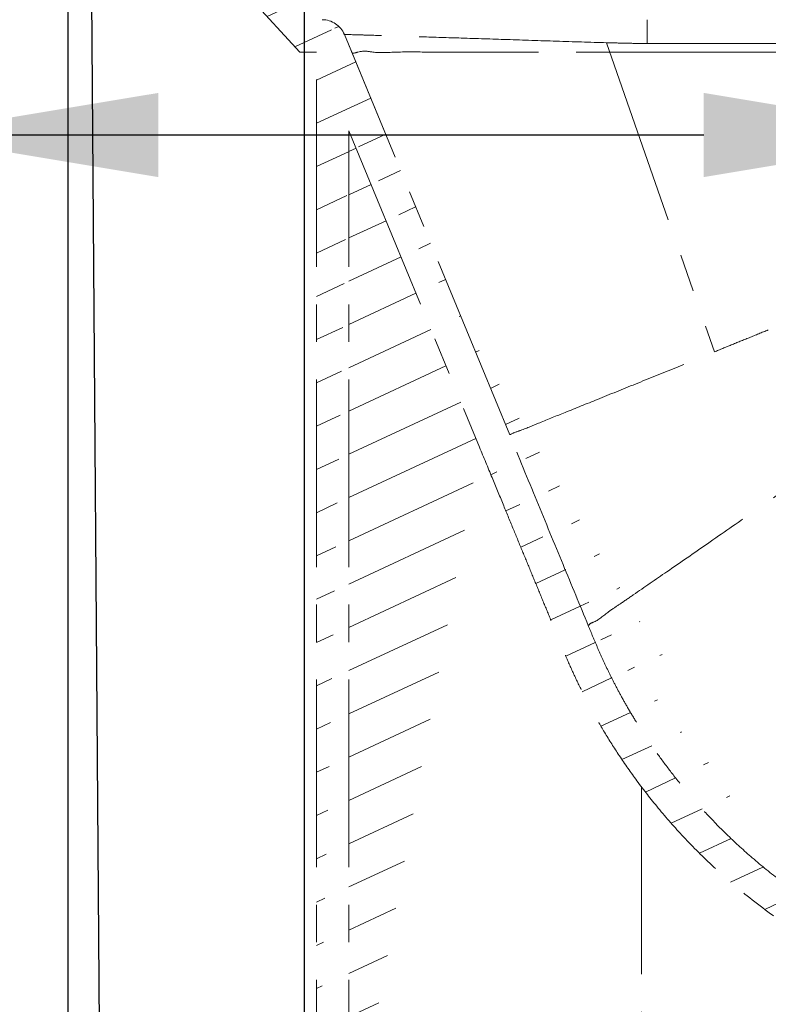
# Model space of a CAD drawing. Units: millimetres. Extents: x -158 to 1640, y -1586 to 297.
# Drawn here: x 71 to 81, y -632 to -619 of the extents above; entities that cross this region are included whole.
import ezdxf

# ---------------------------------------------------------------- set-up
doc = ezdxf.new("R2010")
doc.units = ezdxf.units.MM
doc.header["$LTSCALE"] = 23.1
doc.header["$PDMODE"] = 3
doc.header["$PDSIZE"] = 0.3125
doc.linetypes.add('CENTER', pattern=[0.6, 0.375, -0.075, 0.075, -0.075])
doc.layers.add('305', color=136, linetype='Continuous', lineweight=13)
doc.layers.add('base line', color=7, linetype='Continuous', lineweight=30)
doc.layers.add('DRIVEN_DIM', color=7, linetype='Continuous')
doc.styles.get("Standard").update_dxf_attribs({"font": 'arial.ttf'})
doc.dimstyles.new('DIMSTYLE_1', dxfattribs={"dimtxt": 3.5, "dimasz": 3.5, "dimexe": 0.18, "dimexo": 0.0625, "dimgap": 0.09, "dimtad": 1, "dimdec": 0, "dimlfac": 6.666666666699999, "dimdsep": 46, "dimtxsty": 'Standard', "dimcen": 0.09, "dimadec": 0, "dimazin": 0, "dimtp": 2.5, "dimtm": 2.5, "dimtfac": 1, "dimtdec": 0, "dimtofl": 0, "dimtmove": 0, "dimatfit": 3, "dimfxl": 1, "dimtolj": 1, "dimarcsym": 0})

# ---------------------------------------------------------------- blocks, each defined once
blk = doc.blocks.new('luoshui')
at = {"layer": '305', "linetype": 'CENTER', "ltscale": 0.3}
h = blk.add_hatch(dxfattribs=at)
h.set_pattern_fill('A', color=256, scale=0.5431814015400002, angle=204.9999999999667, style=0, pattern_type=0)
h.set_pattern_definition([(204.9999999999667, (0, 0), (0.2295583797284253, -0.4922895339893171), [17.24600949889501, -3.449201899779001, 3.449201899779001, -3.449201899779001])])
edge = h.paths.add_edge_path()
edge.add_line((15.52498449277152, -9.807084213744474), (15.52498449277152, -10.27512662360459))
edge.add_line((13.42502323667611, -10.27511666055943), (15.52498449277152, -10.27512662360459))
edge.add_line((9.110654906156356, -10.27493261903419), (13.4250378436916, -10.27497825129922))
edge.add_line((6.817167432026395, -10.27490485116959), (9.110654906531181, -10.27493261903419))
edge.add_line((6.490991023481342, -10.27490175401454), (6.817167434066278, -10.27490485116959))
edge.add_line((6.369302801036156, -9.989768985354658), (6.491295446981098, -10.27561503264951))
edge.add_spline(control_points=[(5.585695413716508, -8.152484125659157), (5.671635641441185, -8.353980777099423), (5.844247634006479, -8.758746473469273), (6.105423621716113, -9.371169193449532), (6.281081636636259, -9.782983986099225), (6.369302801036156, -9.989768985354658)], knot_values=[0, 0, 0, 0, 0.3333333333, 0.6666666667, 1, 1, 1, 1], degree=3, periodic=0)
edge.add_line((5.173319406416113, -7.18709002335936), (5.585217910811025, -8.152819592034575))
edge.add_spline(control_points=[(5.173552257251231, -5.250232056294408), (5.173553300276467, -5.465017327404439), (5.173563472211526, -5.894853680364577), (5.173600530326553, -6.540405642369478), (5.173638118361282, -6.971305238004334), (5.173659717176179, -7.186887941184523)], knot_values=[0, 0, 0, 0, 0.3333333333, 0.6666666667, 1, 1, 1, 1], degree=3, periodic=0)
edge.add_line((5.1729965245014, -5.131274966874571), (5.172984616901317, -5.250252088074376))
edge.add_arc((5.504929398326112, -5.131129473924375), 0.3301536445051887, 90.1312674210539, 179.9338604892539)
edge.add_line((5.50500880091613, -4.800982466754704), (5.59493799811105, -4.800982466754704))
edge.add_line((6.177872525441217, -4.164997389744258), (5.59493799811105, -4.800982466754704))
edge.add_spline(control_points=[(6.177872525441217, -4.164997389744258), (6.240896742731366, -4.096237589454631), (6.290159728121125, -4.017034556874478), (6.323971625891431, -3.930105173634274)], knot_values=[0, 0, 0, 0, 1, 1, 1, 1], weights=[1, 1, 1, 1], degree=3, periodic=0)
edge.add_spline(control_points=[(6.323971625891431, -3.930105173634274), (6.35778352364639, -3.843175790394525), (6.374984492771432, -3.751501973199538), (6.374984492771432, -3.658228385829716)], knot_values=[0, 0, 0, 0, 1, 1, 1, 1], weights=[1, 1, 1, 1], degree=3, periodic=0)
edge.add_line((6.374984492771432, -3.658228385829716), (6.374984492771432, -2.999978244189606))
edge.add_spline(control_points=[(6.481291315646445, -2.709504493224358), (6.411920044361523, -2.791585688349642), (6.374984492771432, -2.892508732824354), (6.374984492771432, -2.999978244189606)], knot_values=[0, 0, 0, 0, 1, 1, 1, 1], weights=[1, 1, 1, 1], degree=3, periodic=0)
edge.add_spline(control_points=[(6.749984492771432, -2.556272260464539), (6.644018125526486, -2.574183845679272), (6.550662586946146, -2.627423298099529), (6.481291315646445, -2.709504493224358)], knot_values=[0, 0, 0, 0, 1, 1, 1, 1], weights=[1, 1, 1, 1], degree=3, periodic=0)
edge.add_line((6.749984492771432, -2.556272260464539), (6.749984492771432, -0.5249782441892421))
edge.add_spline(control_points=[(6.749984492771432, -0.5249782441892421), (6.749984492771432, -0.3931762957295177), (6.843182544311162, -0.2999782441893331), (6.974984492771455, -0.2999782441893331)], knot_values=[0, 0, 0, 0, 1, 1, 1, 1], weights=[1, 1, 1, 1], degree=3, periodic=0)
edge.add_spline(control_points=[(6.974984492771455, -0.2999782441893331), (7.106786441246527, -0.2999782441893331), (7.199984492771478, -0.3931762957295177), (7.199984492771478, -0.5249782441892421)], knot_values=[0, 0, 0, 0, 1, 1, 1, 1], weights=[1, 1, 1, 1], degree=3, periodic=0)
edge.add_line((7.199984492771478, -2.549978244189333), (7.199984492771478, -0.5249782441892421))
edge.add_line((7.199984492771478, -2.549978244189333), (7.312484492801445, -2.549978244189333))
edge.add_line((7.312484492801445, -2.549978244189333), (7.312484492801445, -2.999978244189606))
edge.add_line((6.824984492771478, -2.999978244189606), (7.312484492801445, -2.999978244189606))
edge.add_line((6.824984492771478, -3.658228385829716), (6.824984492771478, -2.999978244189606))
edge.add_spline(control_points=[(6.743363905751266, -4.093231246329196), (6.797462942171364, -3.954144233154238), (6.824984492771478, -3.807466125624615), (6.824984492771478, -3.658228385829716)], knot_values=[0, 0, 0, 0, 1, 1, 1, 1], weights=[1, 1, 1, 1], degree=3, periodic=0)
edge.add_spline(control_points=[(6.509605345045998, -4.469058792099531), (6.610444092686294, -4.359043111644496), (6.689264869331168, -4.232318259504154), (6.743363905751266, -4.093231246329196)], knot_values=[0, 0, 0, 0, 1, 1, 1, 1], weights=[1, 1, 1, 1], degree=3, periodic=0)
edge.add_line((6.509605345031332, -4.469058792099531), (5.793826110371242, -5.249978244189606))
edge.add_line((5.625049984991279, -5.249978244189606), (5.793826110371242, -5.249978244189606))
edge.add_line((5.625036767681081, -7.094246917659348), (5.625049984991279, -5.249978244189606))
edge.add_line((6.789710710646318, -9.824942987949271), (5.625036551996118, -7.094246952579397))
edge.add_line((13.4249844927715, -9.824978244189424), (6.789694334171259, -9.824904590874667))
edge.add_line((13.4249844927715, -9.299978244189333), (13.4249844927715, -9.824978244189424))
edge.add_line((13.4249844927715, -9.299978244189333), (17.61316357930127, -9.299978244189333))
edge.add_line((17.61316357930127, -9.737478244194335), (17.61316357930127, -9.299978244189333))
edge.add_line((17.61316357930127, -9.737478244194335), (15.52498449277152, -9.807084213744474))
edge = h.paths.add_edge_path()
edge.add_line((15.52498449277152, -18.37494965102451), (15.52498449277152, -18.84287227463437))
edge.add_line((17.23816357930127, -18.89997824418924), (15.52498449277152, -18.84287227463437))
edge.add_line((17.23816357930127, -19.34997824418951), (17.23816357930127, -18.89997824418924))
edge.add_line((13.4249844927715, -19.34997824418951), (17.23816357930127, -19.34997824418951))
edge.add_line((13.4249844927715, -18.82483982814938), (13.4249844927715, -19.34997824418951))
edge.add_spline(control_points=[(10.33816357931664, -18.82508970125446), (10.49650486214614, -18.8250528360395), (10.82891228480651, -18.82498583754932), (11.36752543649618, -18.82491324794455), (11.96765827054128, -18.82486615628432), (12.64095612949131, -18.82484382590428), (13.15382083723125, -18.82484110145469), (13.4249844927715, -18.82483982814938)], knot_values=[0, 0, 0, 0, 0.2, 0.4, 0.6, 0.8, 1, 1, 1, 1], degree=3, periodic=0)
edge.add_line((10.33816357931664, -18.82508970125446), (10.33816357931664, -20.69997824418942))
edge.add_line((9.888163579316597, -20.69997824418942), (10.33816357931664, -20.69997824418942))
edge.add_line((9.888163579316597, -18.82520046212449), (9.888163579316597, -20.69997824418942))
edge.add_spline(control_points=[(3.438163579316551, -18.50361804347449), (3.60017961193148, -18.54930676109461), (3.926149511006543, -18.63092846216432), (4.421283467531339, -18.72457650381921), (4.921396821191365, -18.78835686467437), (5.425795071791185, -18.82420056132969), (5.930822100941327, -18.82559624252463), (6.428198567756567, -18.8239707810244), (6.920416983491236, -18.82439444484953), (7.41461186984634, -18.82484998457448), (7.910354806166652, -18.82520707302956), (8.405167372496294, -18.82535894096463), (8.899341834896518, -18.8253863001396), (9.393407549906556, -18.82531961526911), (9.723202505366316, -18.82524137919972), (9.888163579316597, -18.82520046212449)], knot_values=[0, 0, 0, 0, 0.0769230769, 0.1538461538, 0.2307692308, 0.3076923077, 0.3846153846, 0.4615384615, 0.5384615385, 0.6153846154, 0.6923076923, 0.7692307692, 0.8461538462, 0.9230769231, 1, 1, 1, 1], degree=3, periodic=0)
edge.add_line((3.438163579316551, -18.50361804347449), (3.438163579316551, -20.69997824418942))
edge.add_line((2.98816357931662, -20.69997824418942), (3.438163579316551, -20.69997824418942))
edge.add_line((2.98816357931662, -18.36320379896461), (2.98816357931662, -20.69997824418942))
edge.add_arc((5.765847259046041, -10.26092284223432), 8.565190447844905, 241.4133853910039, 251.0768819713039)
edge.add_spline(control_points=[(-3.30421850029893, -10.72307979729931), (-3.242789605053645, -10.8719967204247), (-3.126728063943915, -11.15335679099462), (-2.975183286873857, -11.52078107115949), (-2.839760726148484, -11.84919407619964), (-2.716668417168989, -12.14773978641961), (-2.601326187483437, -12.4273704578045), (-2.489522913513838, -12.6982281722494), (-2.376486221478899, -12.97171496130932), (-2.262945537573842, -13.24675520585424), (-2.150896740873691, -13.52128375587972), (-2.034727496298842, -13.79326381488954), (-1.905916954188683, -14.06642668232416), (-1.760121501648655, -14.34838197677436), (-1.590881084688817, -14.64690604335919), (-1.390105679688759, -14.96879651147447), (-1.149060128583642, -15.31784860007429), (-0.8601456850387876, -15.6929946233945), (-0.5140980446736876, -16.0921538823095), (-0.1024821840934464, -16.50909752160942), (0.3875881947714106, -16.93788159596443), (0.9690502763512541, -17.36983727883944), (1.422435518111229, -17.6483742369096), (1.667517098186295, -17.78197227465944)], knot_values=[0, 0, 0, 0, 0.0476190476, 0.0952380952, 0.1428571429, 0.1904761905, 0.2380952381, 0.2857142857, 0.3333333333, 0.380952381, 0.4285714286, 0.4761904762, 0.5238095238, 0.5714285714, 0.6190476189999999, 0.6666666667, 0.7142857143000001, 0.7619047619, 0.8095238095, 0.8571428570999999, 0.9047619048000001, 0.9523809524, 1, 1, 1, 1], degree=3, periodic=0)
edge.add_line((-5.111836420683403, -6.341032083009395), (-3.304218505773974, -10.72307978402432))
edge.add_line((-5.111836420683403, -20.69997824418942), (-5.111836420683403, -6.341032083009395))
edge.add_line((-5.561836420683449, -20.69997824418942), (-5.111836420683403, -20.69997824418942))
edge.add_line((-5.561836420683449, -20.69997824418942), (-5.561836420683449, -5.249978244189606))
edge.add_line((-5.793857124813485, -5.249978244189606), (-5.561836420683449, -5.249978244189606))
edge.add_line((-6.509636359488923, -4.469058792099531), (-5.793857124813485, -5.249978244189606))
edge.add_spline(control_points=[(-6.509636359488923, -4.469058792099531), (-6.610475107143884, -4.359043111644496), (-6.689295883773525, -4.232318259504154), (-6.743394920193623, -4.093231246329196)], knot_values=[0, 0, 0, 0, 1, 1, 1, 1], weights=[1, 1, 1, 1], degree=3, periodic=0)
edge.add_spline(control_points=[(-6.743394920193623, -4.093231246329196), (-6.797493956613721, -3.954144233154238), (-6.8250155072285, -3.807466125624615), (-6.8250155072285, -3.658228385829716)], knot_values=[0, 0, 0, 0, 1, 1, 1, 1], weights=[1, 1, 1, 1], degree=3, periodic=0)
edge.add_line((-6.8250155072285, -3.658228385829716), (-6.8250155072285, -2.999978244189606))
edge.add_line((-7.312515507258581, -2.999978244189606), (-6.8250155072285, -2.999978244189606))
edge.add_line((-7.312515507258581, -2.549978244189333), (-7.312515507258581, -2.999978244189606))
edge.add_line((-7.312515507258581, -2.549978244189333), (-7.2000155072285, -2.549978244189333))
edge.add_line((-7.2000155072285, -2.549978244189333), (-7.2000155072285, -0.5249782441892421))
edge.add_spline(control_points=[(-6.975015507228477, -0.2999782441893331), (-7.10681745568877, -0.2999782441893331), (-7.2000155072285, -0.3931762957295177), (-7.2000155072285, -0.5249782441892421)], knot_values=[0, 0, 0, 0, 1, 1, 1, 1], weights=[1, 1, 1, 1], degree=3, periodic=0)
edge.add_spline(control_points=[(-6.750015507228568, -0.5249782441892421), (-6.750015507228568, -0.3931762957295177), (-6.843213558753519, -0.2999782441893331), (-6.975015507228477, -0.2999782441893331)], knot_values=[0, 0, 0, 0, 1, 1, 1, 1], weights=[1, 1, 1, 1], degree=3, periodic=0)
edge.add_line((-6.750015507228568, -2.556272260464539), (-6.750015507228568, -0.5249782441892421))
edge.add_spline(control_points=[(-6.750015507228568, -2.556272260464539), (-6.644049139968843, -2.574183845679272), (-6.550693601403736, -2.627423298099529), (-6.48132233010358, -2.709504493224358)], knot_values=[0, 0, 0, 0, 1, 1, 1, 1], weights=[1, 1, 1, 1], degree=3, periodic=0)
edge.add_spline(control_points=[(-6.48132233010358, -2.709504493224358), (-6.411951058803879, -2.791585688349642), (-6.375015507228568, -2.892508732824354), (-6.375015507228568, -2.999978244189606)], knot_values=[0, 0, 0, 0, 1, 1, 1, 1], weights=[1, 1, 1, 1], degree=3, periodic=0)
edge.add_line((-6.375015507228568, -3.658228385829716), (-6.375015507228568, -2.999978244189606))
edge.add_spline(control_points=[(-6.324002640333788, -3.930105173634274), (-6.357814538088746, -3.843175790394525), (-6.375015507228568, -3.751501973199538), (-6.375015507228568, -3.658228385829716)], knot_values=[0, 0, 0, 0, 1, 1, 1, 1], weights=[1, 1, 1, 1], degree=3, periodic=0)
edge.add_spline(control_points=[(-6.177903539898807, -4.164997389744258), (-6.240927757173722, -4.096237589454631), (-6.290190742578716, -4.017034556874478), (-6.324002640333788, -3.930105173634274)], knot_values=[0, 0, 0, 0, 1, 1, 1, 1], weights=[1, 1, 1, 1], degree=3, periodic=0)
edge.add_line((-6.177903539898807, -4.164997389744258), (-5.59496901256864, -4.800982466754704))
edge.add_line((-5.59496901256864, -4.800982466754704), (-5.481104971668628, -4.800982466754704))
edge.add_arc((-5.481144956763842, -5.131019597379236), 0.3300350550449779, 22.35472403554627, 89.99217651284629)
edge.add_line((-5.072953138143475, -5.249992105869296), (-5.174070082248477, -5.004856540779201))
edge.add_line((-2.886428686413865, -10.5507697960893), (-5.072953775913561, -5.249992362384546))
edge.add_spline(control_points=[(-1.797989022543902, -13.19493690300942), (-1.911649807968502, -12.91816075298448), (-2.144953470618475, -12.35374426287945), (-2.508095538108932, -11.47362388605961), (-2.759853205098466, -10.86279492405947), (-2.888201967393684, -10.55155819524953)], knot_values=[0, 0, 0, 0, 0.3333333333, 0.6666666667, 1, 1, 1, 1], degree=3, periodic=0)
edge.add_spline(control_points=[(1.84806605779147, -17.36775884319968), (1.659851177111136, -17.26393879517445), (1.309296683906268, -17.05087622522433), (0.8548223346562054, -16.7281149444093), (0.4642702995264472, -16.41006728961929), (0.1276391907111929, -16.10062037243461), (-0.162191517453607, -15.80423947032932), (-0.4122599225737531, -15.52273742691932), (-0.6292728315635259, -15.25588337123463), (-0.8167777658437672, -15.00552351263423), (-0.9782991200137303, -14.77264243208447), (-1.117116732543877, -14.55755892033949), (-1.235844591738555, -14.36086843428939), (-1.338271525263394, -14.18025055032967), (-1.428666881388835, -14.01104490705939), (-1.510591563708772, -13.8484700981794), (-1.58731820614878, -13.68666586547442), (-1.659991132533946, -13.52387706108948), (-1.729792796733477, -13.36019234970945), (-1.775333699523912, -13.25010503390422), (-1.797989022543902, -13.19493690300942)], knot_values=[0, 0, 0, 0, 0.05555555559999999, 0.1111111111, 0.1666666667, 0.2222222222, 0.2777777778, 0.3333333333, 0.3888888889, 0.4444444444, 0.5, 0.5555555556, 0.6111111111, 0.6666666667, 0.7222222222, 0.7777777778, 0.8333333333, 0.8888888889, 0.9444444444, 1, 1, 1, 1], degree=3, periodic=0)
edge.add_line((1.882955393996554, -17.38695056114466), (1.84806605779147, -17.36775884319968))
edge.add_arc((7.576027485851569, -6.900199126179359), 11.93242099364991, 241.5032468912989, 241.7249814665989)
edge.add_arc((5.761594233956316, -10.26841199309456), 8.106614708309937, 241.7419829375977, 269.3713112261977)
edge.add_spline(control_points=[(13.42505338843148, -18.37483980425441), (12.99656101864105, -18.37484114064955), (12.16885893224617, -18.37478575193472), (11.01822900614661, -18.3748182502145), (9.949296511526427, -18.37525960313451), (8.95657891127621, -18.3758077339894), (8.034952785101268, -18.37582340738436), (7.179298491251188, -18.37458406445421), (6.387165878231372, -18.37332656862964), (5.903510101751408, -18.37707458430941), (5.672644928066234, -18.3745184433692)], knot_values=[0, 0, 0, 0, 0.125, 0.25, 0.375, 0.5, 0.625, 0.75, 0.875, 1, 1, 1, 1], degree=3, periodic=0)
edge.add_line((15.52498449277152, -18.37494965102451), (13.42505466068644, -18.37497824280945))
edge = h.paths.add_edge_path()
edge.add_line((-7.650015507228545, -2.549978244189333), (-7.53751550725849, -2.549978244189333))
edge.add_line((-7.53751550725849, -2.549978244189333), (-7.53751550725849, -2.999978244189606))
edge.add_line((-7.650015507228545, -2.999978244189606), (-7.53751550725849, -2.999978244189606))
edge.add_spline(control_points=[(-7.650015507228545, -2.999978244189606), (-7.770958003158398, -2.999978244189606), (-7.882694299743548, -2.953695554724163), (-7.968213558753519, -2.868176295729427)], knot_values=[0, 0, 0, 0, 1, 1, 1, 1], weights=[1, 1, 1, 1], degree=3, periodic=0)
edge.add_spline(control_points=[(-7.968213558753519, -2.868176295729427), (-8.053732817763489, -2.782657036719684), (-8.100015507228477, -2.670920740119527), (-8.100015507228477, -2.549978244189333)], knot_values=[0, 0, 0, 0, 1, 1, 1, 1], weights=[1, 1, 1, 1], degree=3, periodic=0)
edge.add_line((-8.100015507228477, -2.549978244189333), (-8.100015507228477, 2.175581039409735e-05))
edge.add_line((-7.650015507228545, 2.175581039409735e-05), (-8.100015507228477, 2.175581039409735e-05))
edge.add_line((-7.650015507228545, -2.549978244189333), (-7.650015507228545, 2.175581039409735e-05))
edge = h.paths.add_edge_path()
edge.add_line((7.537484492801468, -2.549978244189333), (7.649984492771523, -2.549978244189333))
edge.add_line((7.649984492771523, -2.549978244189333), (7.649984492771523, 2.175581039409735e-05))
edge.add_line((8.099984492771455, 2.175581039409735e-05), (7.649984492771523, 2.175581039409735e-05))
edge.add_line((8.099984492771455, -2.549978244189333), (8.099984492771455, 2.175581039409735e-05))
edge.add_spline(control_points=[(7.968182544311276, -2.868176295729427), (8.053701803306467, -2.782657036719684), (8.099984492771455, -2.670920740119527), (8.099984492771455, -2.549978244189333)], knot_values=[0, 0, 0, 0, 1, 1, 1, 1], weights=[1, 1, 1, 1], degree=3, periodic=0)
edge.add_spline(control_points=[(7.649984492771523, -2.999978244189606), (7.770926988701376, -2.999978244189606), (7.882663285301305, -2.953695554724163), (7.968182544311276, -2.868176295729427)], knot_values=[0, 0, 0, 0, 1, 1, 1, 1], weights=[1, 1, 1, 1], degree=3, periodic=0)
edge.add_line((7.537484492801468, -2.999978244189606), (7.649984492771523, -2.999978244189606))
edge.add_line((7.537484492801468, -2.549978244189333), (7.537484492801468, -2.999978244189606))
for p, q in [((-6.509636359488923, -4.469058792099531), (-5.793857124813485, -5.249978244189606)), ((-6.509636359488923, -4.469058792099531), (-5.793857124813485, -5.249978244189606)), ((-0.9831068821688405, -4.801148713119346), (-0.9831393002588129, -5.131365301974256)), ((-5.175826908078875, -5.005587134919551), (-5.173746687513471, -5.005647365514506)), ((-5.072953138143475, -5.249992105869296), (-5.174070082248477, -5.004856540779201)), ((-2.886428686413865, -10.5507697960893), (-5.174070082248477, -5.004856540779201)), ((-1.544789894973746, -5.119929451434473), (-0.05232009223846035, -9.402952988034485)), ((-5.793857124813485, -5.249978244189606), (-5.561836420683449, -5.249978244189606)), ((-5.793857124813485, -5.249978244189606), (-5.561836420683449, -5.249978244189606)), ((-5.561836420683449, -20.69997824418942), (-5.561836420683449, -5.249978244189606)), ((-5.561836420683449, -20.69997824418942), (-5.561836420683449, -5.249978244189606)), ((-2.886428686413865, -10.5507697960893), (-5.072953775913561, -5.249992362384546)), ((-5.111836420683403, -6.341032083009395), (-3.304218505773974, -10.72307978402432)), ((-5.111836420683403, -20.69997824418942), (-5.111836420683403, -6.341032083009395)), ((-5.111836420683403, -20.69997824418942), (-5.111836420683403, -6.341032083009395)), ((-5.111836420683403, -6.341032083009395), (-3.304218505773974, -10.72307978402432)), ((-1.061836420683449, -15.42445376673959), (-1.061836420683449, -20.69997824418942))]:
    blk.add_line(p, q, dxfattribs=at)
for centre, radius, start, end in [((-5.481144956763842, -5.131019597379236), 0.3300350550449779, 22.35472403554627, 89.99217651284629), ((-5.481144956763842, -5.131019597379236), 0.3300350550449779, 22.35472403554627, 89.99217651284629), ((-0.2553779901035114, -574.2528722486645), 569.1219689486398, 89.8789572637, 90.07326665450003)]:
    blk.add_arc(centre, radius, start, end, dxfattribs=at)
for points, start_tangent, end_tangent in [([(-1.544809980768946, -5.119935934014393), (-2.239408973448803, -5.098788431109369), (-2.923334885733766, -5.076100952949218), (-3.557088189348747, -5.055571993464582), (-4.108290748893751, -5.037999812214366), (-4.563512917833691, -5.023730386074476), (-4.897644715218917, -5.013520841274385), (-5.103947650743635, -5.007390834219223), (-5.175792740598467, -5.005588966374489), (-5.173746687513471, -5.005647365514506)], (-0.9995748520899984, 0.02915673282893308), (0.9996310084409942, -0.0271633385879098)), ([(-1.544816927973557, -5.119928124534454), (-1.347010253673602, -5.125042065024445), (-1.159537735068739, -5.12902941185439), (-0.9831395019187994, -5.13136521275419)], (0.9997338340410709, -0.02307078398192109), (0.999944215803767, -0.01056244671416968)), ([(-5.072381581443665, -5.250009690294519), (-4.990157016618696, -5.250105334269392), (-4.783480900413565, -5.249919896739357), (-4.456788710838396, -5.250213366339267), (-4.017715514823522, -5.249827956594345), (-3.484959808248732, -5.249835884904314), (-2.871891397338459, -5.25010347671423), (-2.200806775473438, -5.249875043964494), (-1.499522892813616, -5.250025345899303)], (-0.02996105551192143, -0.9995510668057995), (0.9999998722395768, 0.0005054906826756528)), ([(0.9799560304912802, -5.249978633904448), (0.2537506615460643, -5.249928365169126), (-0.3758175450935823, -5.249999809494511), (-0.9850271847337808, -5.249866870614369), (-1.499522807253811, -5.250025316199299)], (-0.9999999845326556, -0.0001758825995544679), (-0.9999311611479788, -0.01173341234488296)), ([(-0.05232656415364545, -9.402955668504546), (0.181765986416508, -9.306394280919449), (0.4297424548610707, -9.205756492434375), (0.694833332921462, -9.097779232359244)], (0.9232584193411253, 0.3841795037683904), (0.9259826545743219, 0.3775660517412708)), ([(-2.883796950618603, -10.54973250102921), (-2.876314023258828, -10.54671076622435), (-2.869730853588635, -10.54405559174438), (-2.735108521068923, -10.48985808338466), (-2.470617322398653, -10.3833541791696), (-2.119910608623513, -10.24202320677932), (-1.67161583580355, -10.06107897230413), (-1.145458262208649, -9.848165438439537), (-0.587388212223459, -9.621363309609478), (-0.05232656415364545, -9.402955668504546)], (-0.3711812623623793, 0.9285604290896047), (0.9255533991701892, 0.3786170958693076)), ([(-1.797989022543902, -13.19493690300942), (-2.147151232878855, -12.34816165593929), (-2.510511276933471, -11.46760337502928), (-2.888201967393684, -10.55155819524953)], (-0.3798755755011844, 0.9250375922834942), (-0.3812385526105974, 0.9244766984642593)), ([(-1.797989022543902, -13.19493690300942), (-2.147151232878855, -12.34816165593929), (-2.510511276933471, -11.46760337502928), (-2.888201967393684, -10.55155819524953)], (-0.3798755755051682, 0.9250375922818582), (-0.3812385526105974, 0.9244766984642593)), ([(-3.30421850029893, -10.72307979729931), (-3.130485986373856, -11.14425415337428), (-2.977870322928652, -11.51427919196431), (-2.841815768103743, -11.84421619373461), (-2.717960097048717, -12.14458727994952), (-2.601916013433424, -12.42590829831943), (-2.489317343838479, -12.6986663513494), (-2.376402222828915, -12.9719738705644), (-2.263194185433804, -13.24666992342918), (-2.150209999563799, -13.52085900737438), (-2.032620613368749, -13.79346094962921), (-1.903086135783838, -14.06789208681948), (-1.756214007588483, -14.35114343879468), (-1.585625253348667, -14.65080044360457), (-1.3833939886689, -14.97332344821962), (-1.141081979838532, -15.32219758919473), (-0.8506234855684625, -15.69699682932924), (-0.503170007973722, -16.09511794571426), (-0.08940643104369883, -16.51107092744451), (0.402820145216424, -16.9384101973892), (0.9854862398661908, -17.36747890454444), (1.667517098186295, -17.78197227465944)], (0.3813344479025781, -0.9244371470483195), (0.8780202800193354, -0.4786234301356003)), ([(-3.30421850029893, -10.72307979729931), (-3.130485986373856, -11.14425415337428), (-2.977870322928652, -11.51427919196431), (-2.841815768103743, -11.84421619373461), (-2.717960097048717, -12.14458727994952), (-2.601916013433424, -12.42590829831943), (-2.489317343838479, -12.6986663513494), (-2.376402222828915, -12.9719738705644), (-2.263194185433804, -13.24666992342918), (-2.150209999563799, -13.52085900737438), (-2.032620613368749, -13.79346094962921), (-1.903086135783838, -14.06789208681948), (-1.756214007588483, -14.35114343879468), (-1.585625253348667, -14.65080044360457), (-1.3833939886689, -14.97332344821962), (-1.141081979838532, -15.32219758919473), (-0.8506234855684625, -15.69699682932924), (-0.503170007973722, -16.09511794571426), (-0.08940643104369883, -16.51107092744451), (0.402820145216424, -16.9384101973892), (0.9854862398661908, -17.36747890454444), (1.667517098186295, -17.78197227465944)], (0.3813344479025781, -0.9244371470483195), (0.8780202800193354, -0.4786234301356003)), ([(-1.797809399058565, -13.19481269325934), (-1.797579047973727, -13.19465608757446), (-1.729358828613499, -13.14812485218954), (-1.513488990798464, -13.00069482992421), (-1.359679665108615, -12.89540231610954), (-1.17473218474845, -12.76853271819937), (-0.7100084712188846, -12.44871844905947), (-0.1484981496938644, -12.0601659140043), (0.4680032264215015, -11.6314972948594), (0.6245126335014675, -11.52235884455422), (0.7809993347212867, -11.41320405951956), (0.9342489163913115, -11.30593557524435), (1.012338005846459, -11.25177322416948), (1.09456376899152, -11.19568602764457), (1.275657241811246, -11.07554777664927), (1.4649450764216, -10.95162369452419)], (0.5687313432454922, -0.8225233487325317), (0.8353748714406376, 0.5496806565320798)), ([(1.84806605779147, -17.36775884319968), (1.321189582331385, -17.05034832090951), (0.8654760536815047, -16.72890054873915), (0.4732571205865952, -16.4115007458845), (0.1354392574913845, -16.10279804160928), (-0.1555644669487037, -15.80671928010952), (-0.4067506732085349, -15.52517875820467), (-0.6243548357736017, -15.25863240407443), (-0.8124471691536428, -15.00843664230933), (-0.974515163073761, -14.77560869355966), (-1.113768440313947, -14.56062442461962), (-1.233127770798887, -14.3635472013093), (-1.336266262353888, -14.18215259045428), (-1.427255102418371, -14.01215004612959), (-1.509725223723649, -13.84859852754926), (-1.586642586798803, -13.68650177019936), (-1.659512588838993, -13.52372774325931), (-1.729544411733627, -13.3599513059944), (-1.797989022543902, -13.19493690300942)], (-0.8756222399640424, 0.4829965764685633), (-0.3798755753668926, 0.9250375923386425)), ([(1.84806605779147, -17.36775884319968), (1.321189582331385, -17.05034832090951), (0.8654760536815047, -16.72890054873915), (0.4732571205865952, -16.4115007458845), (0.1354392574913845, -16.10279804160928), (-0.1555644669487037, -15.80671928010952), (-0.4067506732085349, -15.52517875820467), (-0.6243548357736017, -15.25863240407443), (-0.8124471691536428, -15.00843664230933), (-0.974515163073761, -14.77560869355966), (-1.113768440313947, -14.56062442461962), (-1.233127770798887, -14.3635472013093), (-1.336266262353888, -14.18215259045428), (-1.427255102418371, -14.01215004612959), (-1.509725223723649, -13.84859852754926), (-1.586642586798803, -13.68650177019936), (-1.659512588838993, -13.52372774325931), (-1.729544411733627, -13.3599513059944), (-1.797989022543902, -13.19493690300942)], (-0.8756222399640424, 0.4829965764685633), (-0.379875575369811, 0.925037592337444))]:
    blk.add_spline(points, degree=3, dxfattribs=dict(at, start_tangent=start_tangent, end_tangent=end_tangent))
blk = doc.blocks.new('*D54')
at = {"color": 0, "linetype": 'ByBlock', "lineweight": -2}
for p, q in [((69.03044277310005, -628.6316320500343), (69.03044277310005, -620.2124644178199)), ((83.58053606789997, -628.6316320500343), (83.58053606789997, -620.2124644178199)), ((72.53044277310005, -620.3924644178198), (58.76615170755975, -620.3924644178198)), ((80.08053606789997, -620.3924644178198), (69.03044277310005, -620.3924644178198))]:
    blk.add_line(p, q, dxfattribs=at)
at = {"color": 0, "linetype": 'ByBlock'}
for points in [[(69.03044277310005, -620.3924644178198), (72.53044277310005, -619.8091310844864), (72.53044277310005, -620.9757977511533)], [(83.58053606789997, -620.3924644178198), (80.08053606789997, -619.8091310844864), (80.08053606789997, -620.9757977511533)]]:
    blk.add_solid(points, dxfattribs=at)
at = {"layer": 'DEFPOINTS', "color": 0, "linetype": 'ByBlock'}
for p in [(69.03044277310005, -628.6941320500343), (83.58053606789997, -628.6941320500343)]:
    blk.add_point(p, dxfattribs=at)
at = {"color": 0, "linetype": 'ByBlock', "lineweight": -2, "insert": (61.34745457249836, -618.5154589607939), "char_height": 3.5, "attachment_point": 5}
blk.add_mtext('\\A1;82', dxfattribs=at)
blk = doc.blocks.new('*D55')
at = {"color": 0, "linetype": 'ByBlock', "lineweight": -2}
for p, q in [((94.84247652866726, -625.1941320500343), (94.84247652866726, -616.0996386637603)), ((83.64303606789997, -628.6941320500343), (95.02247652866726, -628.6941320500343)), ((69.09294277310005, -634.6941320500341), (95.02247652866726, -634.6941320500341)), ((94.84247652866726, -638.1941320500341), (94.84247652866726, -641.6941320500341))]:
    blk.add_line(p, q, dxfattribs=at)
at = {"color": 0, "linetype": 'ByBlock'}
for points in [[(94.84247652866726, -628.6941320500343), (94.25914319533382, -625.1941320500343), (95.4258098620007, -625.1941320500343)], [(94.84247652866726, -634.6941320500341), (94.25914319533382, -638.1941320500341), (95.4258098620007, -638.1941320500341)]]:
    blk.add_solid(points, dxfattribs=at)
at = {"layer": 'DEFPOINTS', "color": 0, "linetype": 'ByBlock'}
for p in [(83.58053606789997, -628.6941320500343), (69.03044277310005, -634.6941320500341)]:
    blk.add_point(p, dxfattribs=at)
at = {"color": 0, "linetype": 'ByBlock', "lineweight": -2, "insert": (92.96547107164132, -617.9766441207862), "char_height": 3.5, "attachment_point": 5, "rotation": 90}
blk.add_mtext('\\A1;40', dxfattribs=at)

msp = doc.modelspace()

# ---------------------------------------------------------------- linework, layer by layer
at = {"color": 9, "linetype": 'Continuous'}
msp.add_line((74.54938046309996, -580.8364435996343), (74.54938046309996, -634.6941320500341), dxfattribs=at)
at = {"layer": 'base line', "linetype": 'Continuous'}
for p, q in [((71.28053606790002, -634.6941320500341), (71.28053606790002, -556.0713054051903)), ((71.73053606789983, -634.6941320500341), (71.28054763629382, -576.2454804653676))]:
    msp.add_line(p, q, dxfattribs=at)

# ---------------------------------------------------------------- block references
msp.add_blockref('luoshui', (80.2804582803285, -613.9941538058447))

# ---------------------------------------------------------------- dimensions: what is measured, and where the dimension line sits
at = {"layer": 'DRIVEN_DIM', "color": 2}
dim = msp.add_linear_dim(base=(94.84247652866726, -634.6941320500341), p1=(83.58053606789997, -628.6941320500343), p2=(69.03044277310005, -634.6941320500341), angle=90, dimstyle='DIMSTYLE_1', dxfattribs=at)
dim.commit()
dim.dimension.update_dxf_attribs({"geometry": '*D55', "text_midpoint": (94.84247652866726, -617.9766441207862), "dimtype": 160})
dim = msp.add_linear_dim(base=(69.03044277310005, -620.3924644178198), p1=(83.58053606789997, -628.6941320500343), p2=(69.03044277310005, -628.6941320500343), text='\\A1;82', dimstyle='DIMSTYLE_1', dxfattribs=at)
dim.commit()
dim.dimension.update_dxf_attribs({"geometry": '*D54', "text_midpoint": (61.34745457249836, -620.3924644178198), "dimtype": 160})

doc.saveas('drawing.dxf')
